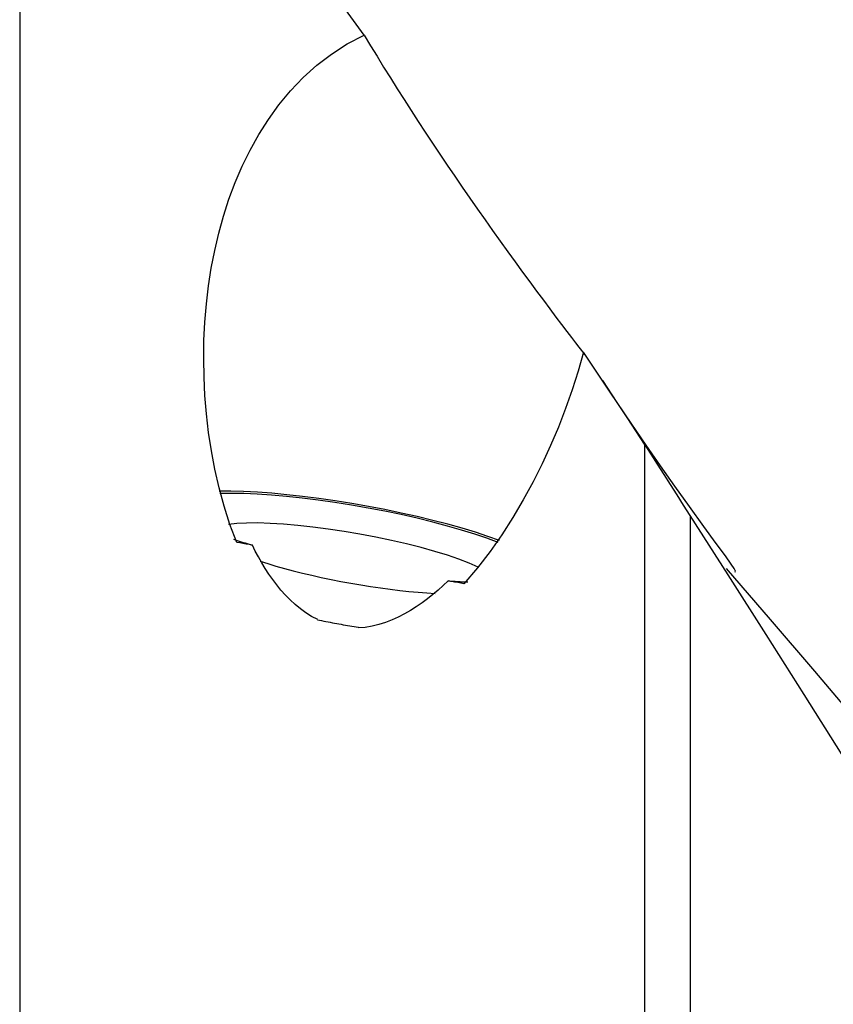
# Model space of a CAD drawing. Extents: x -29 to 95, y -36 to 74.
# Drawn here: x 32 to 41, y 2 to 13 of the extents above; entities that cross this region are included whole.
import ezdxf

# ---------------------------------------------------------------- set-up
doc = ezdxf.new("R2010")
doc.units = 0
doc.header["$MEASUREMENT"] = 0
doc.layers.add('1', color=4, linetype='CONTINUOUS')

msp = doc.modelspace()

# ---------------------------------------------------------------- linework, layer by layer
at = {"layer": '1'}
for p, q in [((31.909172, 17.798809), (31.909172, 1.176485)), ((38.759172, 8.398616), (38.759172, 0.72965)), ((39.259172, 7.615354), (39.259172, 0.309109))]:
    msp.add_line(p, q, dxfattribs=at)
for points in [[(35.687414, 12.880738, 0), (35.266165, 13.460919, 0), (34.845873, 14.030144, 0), (34.426266, 14.588308, 0), (34.007072, 15.135309, 0), (33.588027, 15.671045, 0), (33.16894, 16.195415, 0), (32.74959, 16.708265, 0), (32.329744, 17.209436, 0), (31.909172, 17.698768, 0)], [(34.288494, 7.320628, 0), (34.214813, 7.517326, 0), (34.150961, 7.71713, 0), (34.096099, 7.919113, 0), (34.049817, 8.121625, 0), (34.011499, 8.323922, 0), (33.980667, 8.526108, 0), (33.956986, 8.728152, 0), (33.940124, 8.930025, 0), (33.929903, 9.131706, 0), (33.926347, 9.333191, 0), (33.929492, 9.534476, 0), (33.939371, 9.735433, 0), (33.955995, 9.934715, 0), (33.979431, 10.131831, 0), (34.009753, 10.326627, 0), (34.047042, 10.518974, 0), (34.091506, 10.708917, 0), (34.143497, 10.896418, 0), (34.203376, 11.08142, 0), (34.271531, 11.263858, 0), (34.348575, 11.443621, 0), (34.435057, 11.620223, 0), (34.530873, 11.791904, 0), (34.636139, 11.957572, 0), (34.751613, 12.117007, 0), (34.878335, 12.269971, 0), (35.016698, 12.415107, 0), (35.166099, 12.550042, 0), (35.326998, 12.673497, 0), (35.500604, 12.78445, 0), (35.687414, 12.880738, 0)], [(35.687414, 12.880738, 0), (35.756487, 12.765369, 0), (35.827096, 12.648838, 0), (35.89926, 12.531133, 0), (35.97285, 12.412472, 0), (36.047501, 12.293445, 0), (36.123063, 12.174282, 0), (36.199556, 12.054936, 0), (36.276982, 11.935396, 0), (36.355339, 11.815651, 0), (36.434627, 11.695689, 0), (36.514854, 11.575488, 0), (36.596031, 11.455022, 0), (36.678223, 11.334186, 0), (36.761305, 11.213145, 0), (36.84488, 11.092459, 0), (36.928352, 10.972945, 0), (37.011645, 10.854663, 0), (37.094706, 10.737634, 0), (37.177482, 10.62188, 0), (37.260018, 10.507289, 0), (37.341875, 10.394409, 0), (37.422239, 10.28429, 0), (37.500554, 10.177611, 0), (37.576631, 10.074541, 0), (37.650275, 9.975266, 0), (37.721206, 9.880088, 0), (37.788051, 9.790776, 0), (37.850016, 9.708323, 0), (37.906849, 9.63301, 0), (37.958036, 9.565486, 0), (38.002368, 9.507344, 0), (38.039115, 9.459549, 0), (38.068187, 9.42227, 0), (38.08937, 9.395859, 0), (38.102159, 9.381048, 0), (38.106617, 9.377833, 0)], [(38.091185, 9.405966, 0), (38.032778, 9.198865, 0), (37.967382, 8.992981, 0), (37.895105, 8.788303, 0), (37.816045, 8.584824, 0), (37.730121, 8.382589, 0), (37.637149, 8.181673, 0), (37.537039, 7.982342, 0), (37.43013, 7.785966, 0), (37.316223, 7.593151, 0), (37.195023, 7.404319, 0), (37.066012, 7.219815, 0), (36.928021, 7.040359, 0), (36.779775, 6.866784, 0)], [(38.759172, 8.398616, 0), (38.66372, 8.54351, 0), (38.568276, 8.688084, 0), (38.472841, 8.832333, 0), (38.377414, 8.976252, 0), (38.281996, 9.119834, 0), (38.186586, 9.263074, 0), (38.091185, 9.405966, 0)], [(39.754066, 6.992925, 0), (39.756371, 7.005209, 0), (39.74367, 7.032636, 0), (39.710077, 7.083163, 0), (39.646088, 7.171482, 0), (39.545557, 7.30824, 0), (39.409163, 7.495247, 0), (39.2513, 7.714151, 0), (39.092239, 7.937588, 0), (38.935885, 8.160114, 0), (38.779047, 8.385803, 0), (38.620336, 8.616831, 0), (38.460809, 8.852792, 0), (38.301211, 9.093329, 0)], [(38.759172, 8.398847, 0), (38.759172, 8.398814, 0), (38.759172, 8.398781, 0), (38.759172, 8.398748, 0), (38.759172, 8.398715, 0), (38.759172, 8.398682, 0), (38.759172, 8.398649, 0), (38.759172, 8.398616, 0)], [(39.259172, 7.615354, 0), (39.187976, 7.728715, 0), (39.116704, 7.841603, 0), (39.045357, 7.954016, 0), (38.973931, 8.06595, 0), (38.902426, 8.177402, 0), (38.830841, 8.288368, 0), (38.759172, 8.398847, 0)], [(37.169539, 7.340548, 0), (37.043417, 7.385686, 0), (36.906173, 7.430706, 0), (36.758874, 7.475257, 0), (36.602667, 7.518993, 0), (36.438766, 7.561573, 0), (36.268447, 7.602665, 0), (36.093036, 7.641951, 0), (35.913896, 7.679125, 0), (35.732421, 7.713897, 0), (35.550023, 7.745997, 0), (35.368122, 7.775175, 0), (35.188132, 7.801204, 0), (35.011453, 7.823882, 0), (34.839461, 7.843032, 0), (34.673493, 7.858505, 0), (34.514841, 7.870181, 0), (34.364738, 7.877969, 0), (34.224353, 7.881809, 0), (34.094778, 7.88167, 0)], [(37.153347, 7.31971, 0), (37.032369, 7.365036, 0), (36.899084, 7.410408, 0), (36.754649, 7.455433, 0), (36.600317, 7.499721, 0), (36.437425, 7.542887, 0), (36.267389, 7.584557, 0), (36.091683, 7.62437, 0), (35.91183, 7.661979, 0), (35.729392, 7.69706, 0), (35.545952, 7.729306, 0), (35.3631, 7.758439, 0), (35.182423, 7.784206, 0), (35.005488, 7.806384, 0), (34.833831, 7.824779, 0), (34.66894, 7.839233, 0), (34.512246, 7.849619, 0), (34.365109, 7.855849, 0), (34.228805, 7.857867, 0), (34.104517, 7.855657, 0)], [(43.008446, 1.649724, 0), (42.590506, 2.32329, 0), (42.173393, 2.994466, 0), (41.756928, 3.66315, 0), (41.34093, 4.329237, 0), (40.925188, 4.992608, 0), (40.509348, 5.653042, 0), (40.093191, 6.310397, 0), (39.676529, 6.964543, 0), (39.259172, 7.615354, 0)], [(36.935676, 7.05004, 0), (36.838349, 7.092495, 0), (36.725587, 7.135575, 0), (36.598774, 7.178752, 0), (36.459466, 7.221495, 0), (36.309375, 7.263279, 0), (36.150342, 7.303591, 0), (35.984319, 7.341938, 0), (35.813345, 7.377847, 0), (35.639517, 7.410879, 0), (35.464971, 7.440627, 0), (35.291848, 7.466727, 0), (35.122273, 7.488859, 0), (34.958328, 7.50675, 0), (34.802026, 7.520181, 0), (34.655285, 7.528987, 0), (34.519906, 7.533059, 0), (34.397551, 7.532349, 0), (34.289723, 7.526865, 0), (34.197744, 7.516674, 0)], [(34.252923, 7.355682, 0), (34.263214, 7.352173, 0), (34.273575, 7.348665, 0), (34.284006, 7.345158, 0), (34.294505, 7.341653, 0), (34.305073, 7.338149, 0), (34.315709, 7.334647, 0), (34.326412, 7.331146, 0), (34.337182, 7.327648, 0), (34.348019, 7.324152, 0), (34.35892, 7.320658, 0), (34.369887, 7.317167, 0), (34.380919, 7.313678, 0), (34.392014, 7.310193, 0), (34.403173, 7.306711, 0), (34.414395, 7.303232, 0), (34.425679, 7.299756, 0), (34.437024, 7.296284, 0), (34.448431, 7.292816, 0), (34.459898, 7.289352, 0)], [(34.459898, 7.289352, 0), (34.425612, 7.295608, 0), (34.391328, 7.301863, 0), (34.357047, 7.308118, 0), (34.322769, 7.314374, 0), (34.288494, 7.320628, 0)], [(35.17642, 6.473969, 0), (35.110143, 6.509357, 0), (35.047078, 6.549025, 0), (34.98689, 6.592649, 0), (34.929342, 6.639933, 0), (34.874463, 6.690404, 0), (34.822528, 6.743304, 0), (34.773467, 6.798142, 0), (34.726978, 6.854802, 0), (34.682863, 6.913137, 0), (34.640925, 6.973002, 0), (34.600979, 7.034251, 0), (34.562948, 7.096722, 0), (34.526789, 7.160204, 0), (34.492455, 7.224485, 0), (34.459898, 7.289352, 0)], [(34.545209, 7.113875, 0), (34.629656, 7.087103, 0), (34.718642, 7.0606, 0), (34.811743, 7.034492, 0), (34.908513, 7.008903, 0), (35.008492, 6.983956, 0), (35.111203, 6.95977, 0), (35.216154, 6.936461, 0), (35.322846, 6.914138, 0), (35.43077, 6.89291, 0), (35.539409, 6.872877, 0), (35.648247, 6.854135, 0), (35.756764, 6.836773, 0), (35.864442, 6.820874, 0), (35.970767, 6.806514, 0), (36.075232, 6.793761, 0), (36.177338, 6.782677, 0), (36.276599, 6.773314, 0), (36.372541, 6.765717, 0), (36.464705, 6.759922, 0)], [(41.110913, 5.336889, 0), (40.626557, 5.909468, 0), (40.1422, 6.475846, 0), (39.657844, 7.035442, 0)], [(36.608345, 6.897963, 0), (36.553591, 6.846464, 0), (36.497463, 6.796394, 0), (36.439886, 6.747906, 0), (36.380787, 6.701154, 0), (36.320062, 6.656278, 0), (36.257561, 6.61346, 0), (36.193344, 6.573058, 0), (36.127499, 6.535448, 0), (36.060111, 6.501004, 0), (35.991106, 6.470032, 0), (35.920268, 6.442861, 0), (35.84729, 6.419864, 0), (35.772446, 6.401643, 0), (35.696644, 6.388902, 0), (35.62026, 6.382064, 0)], [(36.779775, 6.866784, 0), (36.745484, 6.873021, 0), (36.711196, 6.879256, 0), (36.67691, 6.885492, 0), (36.642626, 6.891728, 0), (36.608345, 6.897963, 0)], [(36.608345, 6.897963, 0), (36.620115, 6.897143, 0), (36.631836, 6.896346, 0), (36.643508, 6.895572, 0), (36.655131, 6.89482, 0), (36.666703, 6.894091, 0), (36.678225, 6.893385, 0), (36.689695, 6.892703, 0), (36.701114, 6.892043, 0), (36.712481, 6.891406, 0), (36.723794, 6.890792, 0), (36.735054, 6.890202, 0), (36.746261, 6.889634, 0), (36.757412, 6.88909, 0), (36.768509, 6.888568, 0), (36.77955, 6.88807, 0), (36.790535, 6.887595, 0), (36.801463, 6.887144, 0), (36.812335, 6.886715, 0), (36.823148, 6.88631, 0)], [(35.172494, 6.472217, 0), (35.195948, 6.467448, 0), (35.219447, 6.46272, 0), (35.242989, 6.458036, 0), (35.26657, 6.453394, 0), (35.290187, 6.448797, 0), (35.313836, 6.444244, 0), (35.337514, 6.439737, 0), (35.361217, 6.435276, 0), (35.384942, 6.430861, 0), (35.408686, 6.426494, 0), (35.432444, 6.422175, 0), (35.456215, 6.417905, 0), (35.479993, 6.413683, 0), (35.503775, 6.409512, 0), (35.527559, 6.405391, 0), (35.551341, 6.40132, 0), (35.575117, 6.397302, 0), (35.598883, 6.393336, 0), (35.622637, 6.389423, 0)]]:
    msp.add_polyline3d(points, dxfattribs=at)

doc.saveas('drawing.dxf')
